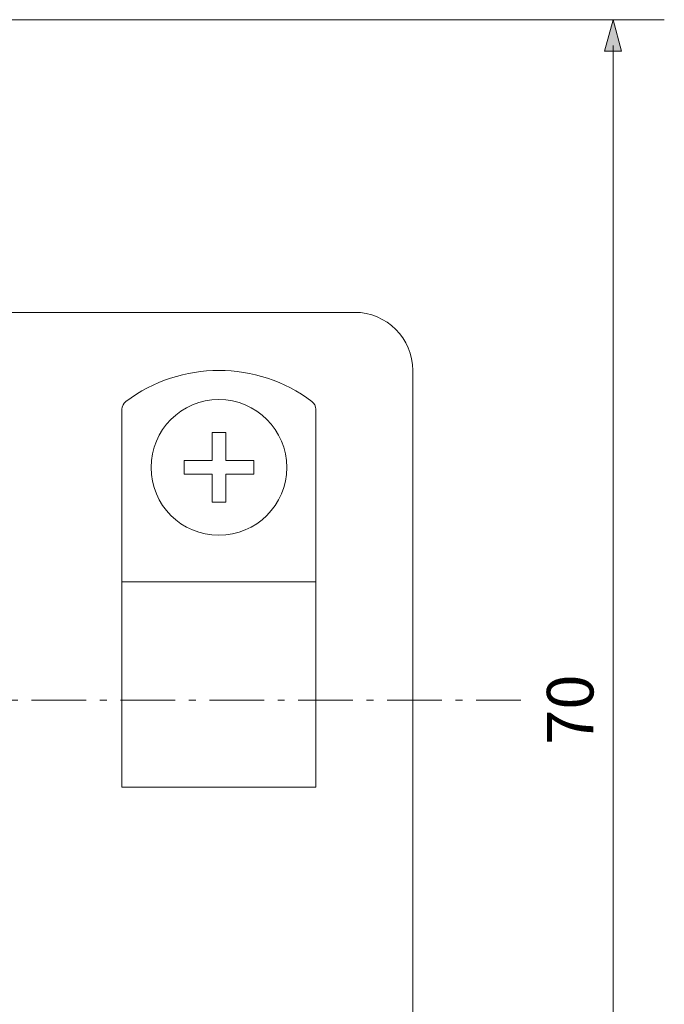
# Model space of a CAD drawing. Units: inches. Extents: x -46 to 344, y -33 to 298.
# Drawn here: x 189 to 222, y 70 to 121 of the extents above; entities that cross this region are included whole.
import ezdxf

# ---------------------------------------------------------------- set-up
doc = ezdxf.new("R2010")
doc.units = ezdxf.units.IN
doc.header["$MEASUREMENT"] = 0
doc.linetypes.add('AI-Linetype-2', pattern=[4.586111, 2.822222, -0.705556, 0.352778, -0.705556])
doc.layers.add('レイヤー 1', color=7, linetype='Continuous')

# ---------------------------------------------------------------- blocks, each defined once
blk = doc.blocks.new('block 379')
at = {"layer": 'レイヤー 1', "color": 7, "lineweight": 18}
blk.add_lwpolyline([(194.265, 81.618), (204.265, 81.618)], dxfattribs=at)
blk = doc.blocks.new('block 504')
at = {"layer": 'レイヤー 1', "color": 7, "lineweight": 18}
blk.add_lwpolyline([(194.265, 81.618), (194.265, 92.218)], dxfattribs=at)
blk = doc.blocks.new('block 505')
at = {"layer": 'レイヤー 1', "color": 7, "lineweight": 18}
blk.add_lwpolyline([(194.265, 92.218), (204.265, 92.218)], dxfattribs=at)
blk = doc.blocks.new('block 506')
at = {"layer": 'レイヤー 1', "color": 7, "lineweight": 18}
blk.add_lwpolyline([(204.265, 81.618), (204.265, 92.218)], dxfattribs=at)
blk = doc.blocks.new('block 507')
at = {"layer": 'レイヤー 1', "color": 7, "lineweight": 18}
blk.add_lwpolyline([(194.265, 92.218), (194.265, 93.218)], dxfattribs=at)
blk = doc.blocks.new('block 508')
at = {"layer": 'レイヤー 1', "color": 7, "lineweight": 18}
blk.add_lwpolyline([(204.265, 92.218), (204.265, 93.218)], dxfattribs=at)
blk = doc.blocks.new('block 509')
at = {"layer": 'レイヤー 1', "color": 7, "lineweight": 18}
blk.add_open_spline([(194.465, 101.518), (194.339, 101.424), (194.265, 101.275), (194.265, 101.118)], degree=3, dxfattribs=at)
blk = doc.blocks.new('block 510')
at = {"layer": 'レイヤー 1', "color": 7, "lineweight": 18}
blk.add_open_spline([(204.065, 101.518), (201.22, 103.651), (197.309, 103.651), (194.465, 101.518)], degree=3, dxfattribs=at)
blk = doc.blocks.new('block 511')
at = {"layer": 'レイヤー 1', "color": 7, "lineweight": 18}
blk.add_open_spline([(204.265, 101.118), (204.265, 101.275), (204.191, 101.424), (204.065, 101.518)], degree=3, dxfattribs=at)
blk = doc.blocks.new('block 512')
at = {"layer": 'レイヤー 1', "color": 7, "lineweight": 18}
blk.add_lwpolyline([(194.265, 93.218), (194.265, 101.118)], dxfattribs=at)
blk = doc.blocks.new('block 513')
at = {"layer": 'レイヤー 1', "color": 7, "lineweight": 18}
blk.add_lwpolyline([(204.265, 93.218), (204.265, 101.118)], dxfattribs=at)
blk = doc.blocks.new('block 523')
at = {"layer": 'レイヤー 1', "color": 7, "lineweight": 18}
blk.add_lwpolyline([(185.765, 106.118), (206.265, 106.118)], dxfattribs=at)
blk = doc.blocks.new('block 524')
at = {"layer": 'レイヤー 1', "color": 7, "lineweight": 18}
blk.add_open_spline([(209.265, 103.118), (209.265, 104.775), (207.922, 106.118), (206.265, 106.118)], degree=3, dxfattribs=at)
blk = doc.blocks.new('block 525')
at = {"layer": 'レイヤー 1', "color": 7, "lineweight": 18}
blk.add_lwpolyline([(209.265, 103.118), (209.265, 69.118)], dxfattribs=at)
blk = doc.blocks.new('block 584')
at = {"layer": 'レイヤー 1', "color": 7, "lineweight": 18}
blk.add_lwpolyline([(199.615, 98.468), (201.065, 98.468)], dxfattribs=at)
blk = doc.blocks.new('block 585')
at = {"layer": 'レイヤー 1', "color": 7, "lineweight": 18}
blk.add_lwpolyline([(199.615, 99.918), (199.615, 98.468)], dxfattribs=at)
blk = doc.blocks.new('block 586')
at = {"layer": 'レイヤー 1', "color": 7, "lineweight": 18}
blk.add_lwpolyline([(198.915, 99.918), (199.615, 99.918)], dxfattribs=at)
blk = doc.blocks.new('block 587')
at = {"layer": 'レイヤー 1', "color": 7, "lineweight": 18}
blk.add_lwpolyline([(198.915, 98.468), (198.915, 99.918)], dxfattribs=at)
blk = doc.blocks.new('block 588')
at = {"layer": 'レイヤー 1', "color": 7, "lineweight": 18}
blk.add_lwpolyline([(197.465, 98.468), (198.915, 98.468)], dxfattribs=at)
blk = doc.blocks.new('block 589')
at = {"layer": 'レイヤー 1', "color": 7, "lineweight": 18}
blk.add_lwpolyline([(197.465, 97.768), (197.465, 98.468)], dxfattribs=at)
blk = doc.blocks.new('block 590')
at = {"layer": 'レイヤー 1', "color": 7, "lineweight": 18}
blk.add_lwpolyline([(198.915, 97.768), (197.465, 97.768)], dxfattribs=at)
blk = doc.blocks.new('block 591')
at = {"layer": 'レイヤー 1', "color": 7, "lineweight": 18}
blk.add_lwpolyline([(198.915, 96.318), (198.915, 97.768)], dxfattribs=at)
blk = doc.blocks.new('block 592')
at = {"layer": 'レイヤー 1', "color": 7, "lineweight": 18}
blk.add_lwpolyline([(199.615, 96.318), (198.915, 96.318)], dxfattribs=at)
blk = doc.blocks.new('block 593')
at = {"layer": 'レイヤー 1', "color": 7, "lineweight": 18}
blk.add_lwpolyline([(199.615, 97.768), (199.615, 96.318)], dxfattribs=at)
blk = doc.blocks.new('block 594')
at = {"layer": 'レイヤー 1', "color": 7, "lineweight": 18}
blk.add_lwpolyline([(201.065, 97.768), (199.615, 97.768)], dxfattribs=at)
blk = doc.blocks.new('block 595')
at = {"layer": 'レイヤー 1', "color": 7, "lineweight": 18}
blk.add_lwpolyline([(201.065, 98.468), (201.065, 97.768)], dxfattribs=at)
blk = doc.blocks.new('block 596')
at = {"layer": 'レイヤー 1', "color": 7, "lineweight": 18}
blk.add_open_spline([(199.265, 101.618), (197.332, 101.618), (195.765, 100.051), (195.765, 98.118), (195.765, 96.185), (197.332, 94.618), (199.265, 94.618), (201.198, 94.618), (202.765, 96.185), (202.765, 98.118), (202.765, 100.051), (201.198, 101.618), (199.265, 101.618), (199.265, 101.618), (199.265, 101.618), (199.265, 101.618)], degree=3, knots=[0, 0, 0, 0, 1, 1, 1, 2, 2, 2, 3, 3, 3, 4, 4, 4, 5, 5, 5, 5], dxfattribs=at)
blk = doc.blocks.new('block 597')
at = {"layer": 'レイヤー 1', "color": 7, "linetype": 'AI-Linetype-2', "lineweight": 9}
blk.add_lwpolyline([(97.878, 86.118), (214.842, 86.118)], dxfattribs=at)
blk = doc.blocks.new('block 1013')
at = {"layer": 'レイヤー 1'}
h = blk.add_hatch(color=7, dxfattribs=at)
h.dxf.hatch_style = 2
h.paths.add_polyline_path([(220.031, 119.592), (219.596, 121.218), (219.16, 119.592)])
at = {"layer": 'レイヤー 1', "lineweight": 0}
blk.add_lwpolyline([(220.031, 119.592), (219.596, 121.218), (219.16, 119.592), (220.031, 119.592)], dxfattribs=at)
blk = doc.blocks.new('block 1011')
at = {"layer": 'レイヤー 1', "color": 7, "lineweight": 9}
blk.add_lwpolyline([(219.596, 51.446), (219.596, 119.889)], dxfattribs=at)
at = {"layer": 'レイヤー 1'}
blk.add_blockref('block 1013', (0, 0), dxfattribs=at)
blk = doc.blocks.new('block 1010')
at = {"layer": 'レイヤー 1'}
blk.add_blockref('block 1011', (0, 0), dxfattribs=at)
blk = doc.blocks.new('block 1009')
at = {"layer": 'レイヤー 1'}
blk.add_blockref('block 1010', (0, 0), dxfattribs=at)

msp = doc.modelspace()

# ---------------------------------------------------------------- linework, layer by layer
at = {"layer": 'レイヤー 1', "color": 7, "lineweight": 9}
msp.add_lwpolyline([(222.241, 121.218), (162.265, 121.218)], dxfattribs=at)

# ---------------------------------------------------------------- block references
at = {"layer": 'レイヤー 1'}
for name in ['block 1009', 'block 523', 'block 524', 'block 510', 'block 525', 'block 596', 'block 509', 'block 512', 'block 511', 'block 513', 'block 586', 'block 587', 'block 585', 'block 588', 'block 589', 'block 584', 'block 595', 'block 590', 'block 591', 'block 593', 'block 594', 'block 592', 'block 507', 'block 508', 'block 504', 'block 505', 'block 506', 'block 597', 'block 379']:
    msp.add_blockref(name, (0, 0), dxfattribs=at)

# ---------------------------------------------------------------- texts
at = {"layer": 'レイヤー 1', "color": 7, "insert": (218.585, 83.803), "char_height": 2.39889, "attachment_point": 7, "rotation": 90}
msp.add_mtext('\\fMS PGothic|b0|i0|c0|p34;\\W1;70', dxfattribs=at)

doc.saveas('drawing.dxf')
